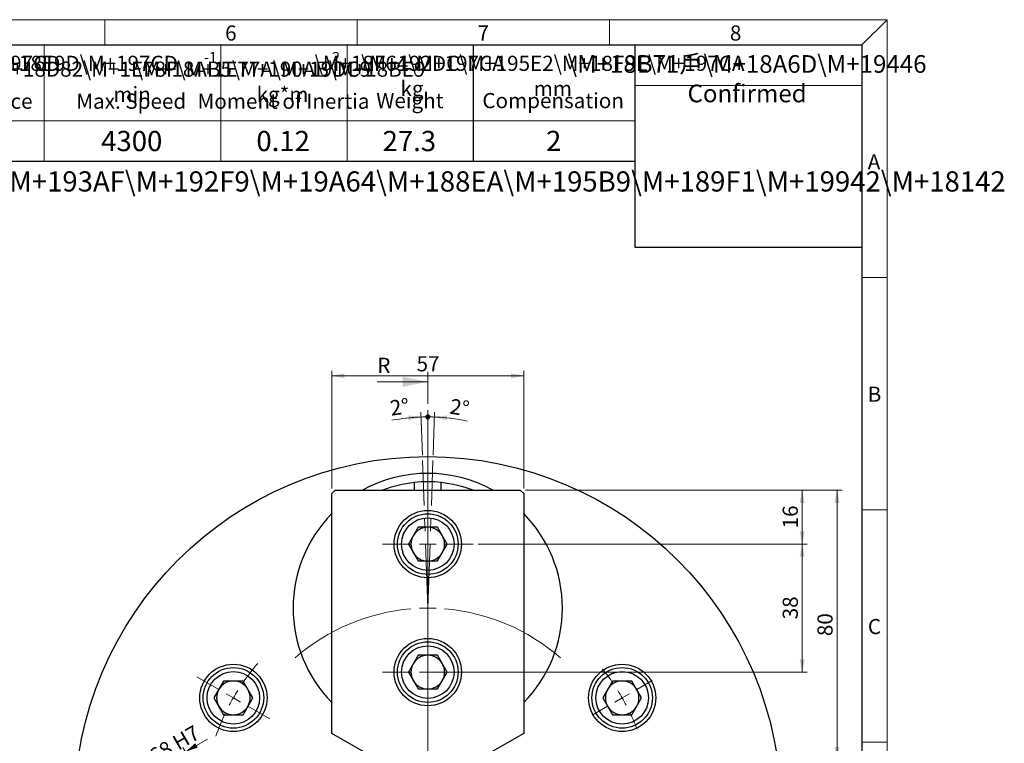
# Model space of a CAD drawing. Units: millimetres. Extents: x 4 to 471, y 1 to 292.
# Drawn here: x 243 to 438, y 149 to 292 of the extents above; entities that cross this region are included whole.
import ezdxf

# ---------------------------------------------------------------- set-up
doc = ezdxf.new("R2010")
doc.units = ezdxf.units.MM
doc.linetypes.add('CENTER', pattern=[10.16, 6.35, -1.27, 1.27, -1.27])
doc.linetypes.add('CENTERX2', pattern=[20.32, 12.7, -2.54, 2.54, -2.54])
doc.styles.add('SLDTEXTSTYLE1', font='TXT', dxfattribs={"width": 0.75})
doc.styles.add('SLDTEXTSTYLE15', font='TXT', dxfattribs={"width": 0.684092, "bigfont": 'bigfont'})
doc.styles.add('SLDTEXTSTYLE16', font='TXT', dxfattribs={"width": 0.660547, "bigfont": 'bigfont'})
doc.styles.add('SLDTEXTSTYLE2', font='TXT', dxfattribs={"width": 0.75, "bigfont": 'bigfont'})
doc.styles.add('SLDTEXTSTYLE3', font='TXT', dxfattribs={"width": 0.7, "bigfont": 'bigfont'})
doc.styles.add('SLDTEXTSTYLE6', font='TXT', dxfattribs={"width": 0.666667, "bigfont": 'bigfont'})
doc.styles.add('SLDTEXTSTYLE7', font='TXT', dxfattribs={"width": 0.486185})
doc.styles.add('SLDTEXTSTYLE8', font='TXT', dxfattribs={"width": 0.636661, "bigfont": 'bigfont'})
doc.styles.add('SLDTEXTSTYLE9', font='TXT', dxfattribs={"width": 0.636661})
doc.dimstyles.new('SLDDIMSTYLE0', dxfattribs={"dimtxt": 3, "dimasz": 2.5, "dimexe": 0, "dimexo": 0.0625, "dimgap": 0.75, "dimtad": 1, "dimdec": 4, "dimlfac": 1.5, "dimzin": 12, "dimdsep": 46, "dimtxsty": 'SLDTEXTSTYLE1', "dimblk2": 'DOT', "dimsah": 1, "dimcen": 0.09, "dimazin": 3, "dimtfac": 1, "dimtofl": 0, "dimtmove": 0, "dimatfit": 3, "dimfxl": 0, "dimfrac": 2, "dimtolj": 1, "dimtzin": 12, "dimarcsym": 0})
doc.dimstyles.new('SLDDIMSTYLE1', dxfattribs={"dimtxt": 3, "dimasz": 1, "dimexe": 0, "dimexo": 0.0625, "dimgap": 0.75, "dimtad": 1, "dimdec": 4, "dimlfac": 1.5, "dimzin": 12, "dimdsep": 46, "dimtxsty": 'SLDTEXTSTYLE1', "dimblk1": 'DOT', "dimsah": 1, "dimcen": 0.09, "dimazin": 3, "dimtfac": 1, "dimtofl": 0, "dimtmove": 0, "dimatfit": 3, "dimldrblk": 'DOT', "dimfxl": 0, "dimfrac": 2, "dimtolj": 1, "dimtzin": 12, "dimarcsym": 0})
doc.dimstyles.new('SLDDIMSTYLE2', dxfattribs={"dimtxt": 3, "dimasz": 2.5, "dimexe": 0, "dimexo": 0.0625, "dimgap": 0.75, "dimtad": 1, "dimdec": 3, "dimlfac": 1.5, "dimrnd": 1e-09, "dimzin": 12, "dimdsep": 46, "dimtxsty": 'SLDTEXTSTYLE1', "dimsah": 1, "dimcen": 0.09, "dimadec": 0, "dimazin": 3, "dimtfac": 1, "dimtdec": 3, "dimtofl": 0, "dimtmove": 0, "dimatfit": 3, "dimfxl": 0, "dimfrac": 2, "dimtolj": 1, "dimtzin": 12, "dimarcsym": 0})
doc.dimstyles.new('SLDDIMSTYLE3', dxfattribs={"dimtxt": 3, "dimasz": 2.5, "dimexe": 0, "dimexo": 0.0625, "dimgap": 0.75, "dimtad": 1, "dimdec": 3, "dimlfac": 1.5, "dimrnd": 1e-09, "dimzin": 12, "dimdsep": 46, "dimtxsty": 'SLDTEXTSTYLE1', "dimsah": 1, "dimcen": 0.09, "dimadec": 0, "dimazin": 3, "dimtfac": 1, "dimtdec": 3, "dimtmove": 0, "dimatfit": 0, "dimfxl": 0, "dimfrac": 2, "dimtolj": 1, "dimtzin": 12, "dimarcsym": 0})

# ---------------------------------------------------------------- blocks, each defined once
blk = doc.blocks.new('SW_NOTE_1')
at = {"color": 0, "linetype": 'Continuous', "lineweight": 0, "attachment_point": 2}
for s, insert, char_height, style in [('\\M+18AB5\\M+190AB\\M+18BE9  kg*m', (10.23, 3.87), 3, 'SLDTEXTSTYLE8'), ('2', (21.29, 5.76), 2.1, 'SLDTEXTSTYLE9')]:
    blk.add_mtext(s, dxfattribs=dict(at, insert=insert, char_height=char_height, style=style))
blk = doc.blocks.new('SW_NOTE_2')
at = {"color": 0, "linetype": 'Continuous', "lineweight": 0, "attachment_point": 2}
for s, insert, char_height, style in [('\\M+18DC5\\M+18D82\\M+1E78F\\M+1E77A\\M+19DC9  min', (14.44, 3.87), 3, 'SLDTEXTSTYLE3'), ('-1', (30.42, 5.76), 2.1, 'SLDTEXTSTYLE1')]:
    blk.add_mtext(s, dxfattribs=dict(at, insert=insert, char_height=char_height, style=style))
blk = doc.blocks.new('_DOT')
at = {"color": 0, "linetype": 'ByBlock', "lineweight": -2}
blk.add_line((-0.5, 0), (-1, 0), dxfattribs=at)
at = {"color": 0, "linetype": 'ByBlock', "const_width": 0.5}
blk.add_lwpolyline([(-0.25, 0, 1), (0.25, 0, 1)], format="xyb", close=True, dxfattribs=at)
blk = doc.blocks.new('_D')
at = {"color": 7, "linetype": 'Continuous', "lineweight": 18}
for p, q in [((323.98, 205.19), (323.98, 214.37)), ((325.04, 205.77), (325.34, 214.34))]:
    blk.add_line(p, q, dxfattribs=at)
for start, end in [(90, 97.5546), (88, 90), (78.0589, 88)]:
    blk.add_arc((323.98, 175.52), 37.85, start, end, dxfattribs=at)
blk.add_solid([(325.3, 213.34), (327.76, 212.68), (327.83, 213.67)], dxfattribs=at)
at = {"color": 7, "linetype": 'Continuous', "lineweight": 18, "rotation": 1.889685202349928}
blk.add_blockref('_DOT', (323.98, 213.37), dxfattribs=at)
at = {"color": 7, "linetype": 'Continuous', "lineweight": 18, "insert": (328.66, 217.01), "char_height": 3, "attachment_point": 1, "rotation": 350.9456, "style": 'SLDTEXTSTYLE1'}
blk.add_mtext('2°', dxfattribs=at)
blk = doc.blocks.new('_D_1')
at = {"color": 7, "linetype": 'Continuous', "lineweight": 18}
for p, q in [((322.92, 205.77), (322.62, 214.34)), ((323.98, 205.19), (323.98, 214.37))]:
    blk.add_line(p, q, dxfattribs=at)
for start, end in [(92, 100.8339), (90, 92), (82.4454, 90)]:
    blk.add_arc((323.98, 175.52), 37.85, start, end, dxfattribs=at)
blk.add_solid([(322.66, 213.34), (320.13, 213.67), (320.2, 212.68)], dxfattribs=at)
at = {"color": 7, "linetype": 'Continuous', "lineweight": 18, "rotation": 178.1103147976509}
blk.add_blockref('_DOT', (323.98, 213.37), dxfattribs=at)
at = {"color": 7, "linetype": 'Continuous', "lineweight": 18, "insert": (316.32, 216.57), "char_height": 3, "attachment_point": 1, "rotation": 7.9472, "style": 'SLDTEXTSTYLE1'}
blk.add_mtext('2°', dxfattribs=at)
blk = doc.blocks.new('_D_2')
at = {"color": 7, "linetype": 'Continuous', "lineweight": 18}
for p, q in [((304.98, 199.19), (304.98, 222.52)), ((342.98, 199.19), (342.98, 222.52)), ((304.98, 221.52), (342.98, 221.52))]:
    blk.add_line(p, q, dxfattribs=at)
for points in [[(304.98, 221.52), (307.48, 221.02), (307.48, 222.02)], [(342.98, 221.52), (340.48, 222.02), (340.48, 221.02)]]:
    blk.add_solid(points, dxfattribs=at)
at = {"color": 7, "linetype": 'Continuous', "lineweight": 18, "insert": (321.76, 225.39), "char_height": 3, "attachment_point": 1, "style": 'SLDTEXTSTYLE1'}
blk.add_mtext('57', dxfattribs=at)
blk = doc.blocks.new('_D_3')
at = {"color": 7, "linetype": 'Continuous', "lineweight": 18}
for p, q in [((343.31, 198.85), (399.15, 198.85)), ((398.15, 198.85), (398.15, 188.19)), ((333.98, 188.19), (399.15, 188.19))]:
    blk.add_line(p, q, dxfattribs=at)
for points in [[(398.15, 198.85), (397.65, 196.35), (398.65, 196.35)], [(398.15, 188.19), (398.65, 190.69), (397.65, 190.69)]]:
    blk.add_solid(points, dxfattribs=at)
at = {"color": 7, "linetype": 'Continuous', "lineweight": 18, "insert": (394.29, 191.3), "char_height": 3, "attachment_point": 1, "rotation": 90, "style": 'SLDTEXTSTYLE1'}
blk.add_mtext('16', dxfattribs=at)
blk = doc.blocks.new('_D_4')
at = {"color": 7, "linetype": 'Continuous', "lineweight": 18}
for p, q in [((333.98, 188.19), (399.15, 188.19)), ((398.15, 188.19), (398.15, 162.85)), ((324.98, 162.85), (399.15, 162.85))]:
    blk.add_line(p, q, dxfattribs=at)
for points in [[(398.15, 188.19), (397.65, 185.69), (398.65, 185.69)], [(398.15, 162.85), (398.65, 165.35), (397.65, 165.35)]]:
    blk.add_solid(points, dxfattribs=at)
at = {"color": 7, "linetype": 'Continuous', "lineweight": 18, "insert": (394.29, 173.3), "char_height": 3, "attachment_point": 1, "rotation": 90, "style": 'SLDTEXTSTYLE1'}
blk.add_mtext('38', dxfattribs=at)
blk = doc.blocks.new('_D_5')
at = {"color": 7, "linetype": 'Continuous', "lineweight": 18}
for p, q in [((343.31, 198.85), (406.05, 198.85)), ((405.05, 145.52), (405.05, 198.85)), ((334.98, 145.52), (406.05, 145.52))]:
    blk.add_line(p, q, dxfattribs=at)
for points in [[(405.05, 198.85), (404.55, 196.35), (405.55, 196.35)], [(405.05, 145.52), (405.55, 148.02), (404.55, 148.02)]]:
    blk.add_solid(points, dxfattribs=at)
at = {"color": 7, "linetype": 'Continuous', "lineweight": 18, "insert": (401.18, 169.97), "char_height": 3, "attachment_point": 1, "rotation": 90, "style": 'SLDTEXTSTYLE1'}
blk.add_mtext('80', dxfattribs=at)
blk = doc.blocks.new('_D_8')
at = {"color": 7, "linetype": 'Continuous', "lineweight": 18}
for p, q in [((275.99, 147.09), (280.33, 149.59)), ((268.67, 142.86), (275.99, 147.09)), ((284.17, 132.93), (275.49, 147.95)), ((268.67, 142.86), (264.34, 140.36)), ((276.85, 128.71), (268.17, 143.73))]:
    blk.add_line(p, q, dxfattribs=at)
for points in [[(275.99, 147.09), (278.41, 147.91), (277.91, 148.77)], [(268.67, 142.86), (266.26, 142.04), (266.76, 141.18)]]:
    blk.add_solid(points, dxfattribs=at)
at = {"color": 7, "linetype": 'Continuous', "lineweight": 18, "char_height": 3, "attachment_point": 1, "rotation": 30, "style": 'SLDTEXTSTYLE1'}
for s, insert in [('H7', (273.07, 149.87)), ('12.68', (263.46, 144.32))]:
    blk.add_mtext(s, dxfattribs=dict(at, insert=insert))
blk = doc.blocks.new('SW_CENTERMARKSYMBOL_0')
at = {"color": 0, "linetype": 'Continuous', "lineweight": 0}
for p, q in [((0, 3.33), (0, 28.67)), ((0, 0), (0, 1.67)), ((0, 0), (0, -1.67)), ((0, -3.33), (0, -28.67)), ((-31.75, -58.33), (-9.81, -45.67)), ((31.75, -58.33), (10.39, -46)), ((-34.64, -60), (-36.08, -60.83)), ((-34.64, -60), (-33.2, -59.17)), ((34.64, -60), (33.2, -59.17)), ((34.64, -60), (36.08, -60.83)), ((-37.53, -61.67), (-59.47, -74.33)), ((37.53, -61.67), (58.89, -74))]:
    blk.add_line(p, q, dxfattribs=at)
for start, end in [(90, 92.3873), (87.6127, 90), (94.7746, 131.062), (48.938, 85.2254), (168.938, 205.2254), (334.7746, 10.107), (207.6127, 210), (210, 212.3873), (327.6127, 330), (330, 332.3873), (214.7746, 251.062), (289.893, 325.2254)]:
    blk.add_arc((0, -40), 40, start, end, dxfattribs=at)
blk = doc.blocks.new('SW_CENTERMARKSYMBOL_1')
at = {"color": 0, "linetype": 'Continuous', "lineweight": 0}
for p, q in [((0, 3.33), (0, 9)), ((-3.33, 0), (-9, 0)), ((0, 0), (-1.67, 0)), ((0, 0), (0, 1.67)), ((0, 0), (0, -1.67)), ((0, 0), (1.67, 0)), ((3.33, 0), (9, 0)), ((0, -3.33), (0, -9))]:
    blk.add_line(p, q, dxfattribs=at)
blk = doc.blocks.new('SW_CENTERMARKSYMBOL_2')
at = {"color": 0, "linetype": 'Continuous', "lineweight": 0}
for p, q in [((0, 3.33), (0, 9)), ((-3.33, 0), (-9, 0)), ((0, 0), (-1.67, 0)), ((0, 0), (0, 1.67)), ((0, 0), (0, -1.67)), ((0, 0), (1.67, 0)), ((3.33, 0), (9, 0)), ((0, -3.33), (0, -9))]:
    blk.add_line(p, q, dxfattribs=at)
blk = doc.blocks.new('SW_CENTERMARKSYMBOL_3')
at = {"color": 0, "linetype": 'Continuous', "lineweight": 0}
for p, q in [((-2.89, 1.67), (-7.22, 4.17)), ((79.91, 1.67), (82.97, 3.43)), ((0, 0), (-1.44, 0.83)), ((0, 0), (1.44, -0.83)), ((77.02, 0), (78.46, 0.83)), ((2.89, -1.67), (7.22, -4.17)), ((74.13, -1.67), (71.07, -3.43)), ((77.02, 0), (75.58, -0.83)), ((38.51, -63.37), (38.51, -59.83)), ((38.51, -66.7), (38.51, -65.03)), ((38.51, -66.7), (38.51, -68.37)), ((38.51, -70.03), (38.51, -73.57))]:
    blk.add_line(p, q, dxfattribs=at)
for start, end in [(139.2624, 145.705), (34.295, 38.8478), (150, 152.1475), (147.8525, 150), (30, 32.1475), (27.8525, 30), (154.295, 160.7376), (21.1522, 25.705), (261.1522, 265.705), (274.295, 278.8478), (267.8525, 270), (270, 272.1475)]:
    blk.add_arc((38.51, -22.23), 44.47, start, end, dxfattribs=at)
blk = doc.blocks.new('SW_CENTERMARKSYMBOL_12')
at = {"color": 0, "linetype": 'Continuous', "lineweight": 0}
for p, q in [((0, 3.33), (0, 71.67)), ((-3.33, 0), (-71.67, 0)), ((0, 0), (-1.67, 0)), ((0, 0), (0, 1.67)), ((0, 0), (0, -1.67)), ((0, 0), (1.67, 0)), ((3.33, 0), (71.67, 0)), ((0, -3.33), (0, -71.67))]:
    blk.add_line(p, q, dxfattribs=at)

msp = doc.modelspace()

# ---------------------------------------------------------------- linework, layer by layer
at = {"color": 7, "linetype": 'Continuous', "lineweight": 18}
for p, q in [((5, 292), (415, 292)), ((260, 292), (260, 287)), ((310, 292), (310, 287)), ((360, 292), (360, 287)), ((410, 287), (415, 292)), ((415, 292), (415, 11)), ((248, 264), (248, 287)), ((283, 287), (283, 264)), ((308, 287), (308, 264)), ((365, 279), (410, 279)), ((10, 272), (365, 272)), ((410, 241), (415, 241)), ((313.98056757, 220.32124951), (323.98056757, 220.32124951)), ((410, 195), (415, 195)), ((410, 149), (415, 149))]:
    msp.add_line(p, q, dxfattribs=at)
at = {"color": 7, "linetype": 'Continuous', "lineweight": 25}
for p, q in [((10, 287), (410, 287)), ((333, 287), (333, 264)), ((365, 287), (365, 247)), ((410, 287), (410, 11)), ((10, 264), (365, 264)), ((365, 247), (410, 247)), ((321.33390092, 198.85458205), (321.33390092, 200.38075898)), ((326.62723421, 198.85458205), (326.62723421, 200.38075898)), ((305.64723433, 198.85458205), (304.98056756, 198.18791404)), ((304.98056756, 150.71740155), (304.98056756, 198.18791404)), ((305.64723433, 198.85458205), (342.3139008, 198.85458205)), ((342.98056758, 198.18791404), (342.3139008, 198.85458205)), ((342.98056758, 198.18791404), (342.98056758, 150.71740155)), ((322.05606661, 191.52124876), (320.13156565, 188.18791861)), ((325.90506852, 191.52124876), (322.05606661, 191.52124876)), ((327.82956948, 188.18791861), (325.90506852, 191.52124876)), ((320.13156565, 188.18791861), (322.05606661, 184.85458348)), ((325.90506852, 184.85458348), (327.82956948, 188.18791861)), ((322.05606661, 184.85458348), (325.90506852, 184.85458348)), ((322.05606661, 166.18791624), (320.13156565, 162.8545836)), ((325.90506852, 166.18791624), (322.05606661, 166.18791624)), ((327.82956948, 162.8545836), (325.90506852, 166.18791624)), ((320.13156565, 162.8545836), (322.05606661, 159.52124848)), ((325.90506852, 159.52124848), (327.82956948, 162.8545836)), ((283.54680311, 161.08791683), (281.62230324, 157.75458171)), ((287.39580533, 161.08791683), (283.54680311, 161.08791683)), ((289.3203052, 157.75458171), (287.39580533, 161.08791683)), ((360.5653298, 161.08791683), (358.64082993, 157.75458171)), ((364.41433202, 161.08791683), (360.5653298, 161.08791683)), ((366.33883189, 157.75458171), (364.41433202, 161.08791683)), ((322.05606661, 159.52124848), (325.90506852, 159.52124848)), ((281.62230324, 157.75458171), (283.54680311, 154.42124907)), ((287.39580533, 154.42124907), (289.3203052, 157.75458171)), ((358.64082993, 157.75458171), (360.5653298, 154.42124907)), ((364.41433202, 154.42124907), (366.33883189, 157.75458171)), ((283.54680311, 154.42124907), (287.39580533, 154.42124907)), ((360.5653298, 154.42124907), (364.41433202, 154.42124907)), ((313.98056779, 145.52124929), (304.98056756, 150.71740155)), ((342.98056758, 150.71740155), (333.98056734, 145.52124929))]:
    msp.add_line(p, q, dxfattribs=at)
at = {"color": 7, "linetype": 'CENTER', "lineweight": 18}
msp.add_line((323.98056757, 222.32124951), (323.98056757, 48.72124951), dxfattribs=at)
at = {"color": 7, "linetype": 'CENTERX2', "lineweight": 18}
for q in [(322.95927921, 204.7671216), (325.00184483, 204.76680384)]:
    msp.add_line((323.98056757, 175.52124951), q, dxfattribs=at)
at = {"color": 7, "linetype": 'Continuous', "lineweight": 25}
for centre, radius in [((323.98056757, 135.52124951), 70), ((323.98056757, 188.18791618), 6.66666667), ((323.98056757, 188.18791618), 6), ((323.98056757, 188.18791618), 5.2), ((323.98056757, 162.85458285), 6.66666667), ((323.98056757, 162.85458285), 6), ((323.98056757, 162.85458285), 5.2), ((285.47130461, 157.75458285), 6.66666667), ((362.48983052, 157.75458285), 6.66666667), ((285.47130461, 157.75458285), 6), ((285.47130461, 157.75458285), 5.2), ((362.48983052, 157.75458285), 6), ((362.48983052, 157.75458285), 5.2)]:
    msp.add_circle(centre, radius, dxfattribs=at)
for centre, radius, start, end in [((323.98056757, 175.52124951), 26.66666667, 61.0449756281, 118.9550243719), ((323.98056757, 175.52124951), 25, 96.0771012212, 111.0394697813), ((323.98056757, 175.52124951), 25, 83.9228987788, 96.0771012212), ((323.98056757, 175.52124951), 25, 68.9605302187, 83.9228987788), ((323.98056757, 175.52124951), 26.66666667, 135.4386879564, 224.5613120436), ((323.98056757, 175.52124951), 26.66666667, 0, 44.5613120436), ((323.98056757, 188.18791618), 3.33333333, 90, 150), ((323.98056757, 188.18791618), 3.33333333, 30, 90), ((323.98056757, 188.18791618), 3.33333333, 150, 210), ((323.98056757, 188.18791618), 3.33333333, 330, 30), ((323.98056757, 188.18791618), 3.33333333, 210, 270), ((323.98056757, 188.18791618), 3.33333333, 270, 330), ((323.98056757, 175.52124951), 26.66666667, 315.4386879564, 0), ((323.98056757, 162.85458285), 3.33333333, 90, 150), ((323.98056757, 162.85458285), 3.33333333, 30, 90), ((323.98056757, 162.85458285), 3.33333333, 150, 210), ((323.98056757, 162.85458285), 3.33333333, 330, 30), ((285.47130461, 157.75458285), 3.33333333, 90, 150), ((285.47130461, 157.75458285), 3.33333333, 30, 90), ((323.98056757, 162.85458285), 3.33333333, 210, 270), ((323.98056757, 162.85458285), 3.33333333, 270, 330), ((362.48983052, 157.75458285), 3.33333333, 90, 150), ((362.48983052, 157.75458285), 3.33333333, 30, 90), ((285.47130461, 157.75458285), 3.33333333, 150, 210), ((285.47130461, 157.75458285), 3.33333333, 330, 30), ((362.48983052, 157.75458285), 3.33333333, 150, 210), ((362.48983052, 157.75458285), 3.33333333, 330, 30), ((285.47130461, 157.75458285), 3.33333333, 210, 270), ((285.47130461, 157.75458285), 3.33333333, 270, 330), ((362.48983052, 157.75458285), 3.33333333, 210, 270), ((362.48983052, 157.75458285), 3.33333333, 270, 330)]:
    msp.add_arc(centre, radius, start, end, dxfattribs=at)
at = {"color": 7, "linetype": 'Continuous', "lineweight": 18}
msp.add_solid([(323.98056757, 220.32124951), (318.98056757, 221.32124951), (318.98056757, 219.32124951)], dxfattribs=at)

# ---------------------------------------------------------------- block references
at = {"color": 7, "linetype": 'Continuous', "lineweight": 0}
for name, p in [('SW_NOTE_2', (250.50687359, 279.8450004)), ('SW_NOTE_1', (284.51937529, 279.8450004)), ('SW_CENTERMARKSYMBOL_12', (323.98056757, 135.52124951)), ('SW_CENTERMARKSYMBOL_0', (323.98056757, 175.52124951)), ('SW_CENTERMARKSYMBOL_1', (323.98056757, 188.18791618)), ('SW_CENTERMARKSYMBOL_2', (323.98056757, 162.85458285)), ('SW_CENTERMARKSYMBOL_3', (285.47130461, 157.75458285))]:
    msp.add_blockref(name, p, dxfattribs=at)

# ---------------------------------------------------------------- texts
for s, insert, char_height, attachment_point, style in [('6', (284.96979165, 290.86720326), 3, 2, 'SLDTEXTSTYLE1'), ('7', (334.96979165, 290.86720326), 3, 2, 'SLDTEXTSTYLE1'), ('8', (384.96979165, 290.86720326), 3, 2, 'SLDTEXTSTYLE1'), ('\\M+19765\\M+18B96\\M+196FB\\M+19AD8\\M+1E39D\\M+19084\\M+197CD  kN (kgf)', (184.6957771, 284.86720326), 3, 2, 'SLDTEXTSTYLE16'), ('\\M+18DC5\\M+191E5\\M+19AF1\\M+18E9D\\M+197CD  kN (kgf)', (226.68333237, 284.86720326), 3, 2, 'SLDTEXTSTYLE3'), ('\\M+18F64\\M+197CA  kg', (320.40104161, 284.86720326), 3, 2, 'SLDTEXTSTYLE6'), ('\\M+192DC\\M+195E2\\M+18F9E\\M+197CA mm', (348.75344178, 284.86720326), 3, 2, 'SLDTEXTSTYLE2'), ('\\M+18B71戶\\M+18A6D\\M+19446 Confirmed', (387.23506843, 284.98604256), 3.5, 2, 'SLDTEXTSTYLE2'), ('Max. Gripping Force', (226.75833257, 277.36720326), 3, 2, 'SLDTEXTSTYLE1'), ('Max. Speed', (265.23958341, 277.36720326), 3, 2, 'SLDTEXTSTYLE1'), ('Moment of Inertia', (295.39943851, 277.36720326), 3, 2, 'SLDTEXTSTYLE7'), ('Weight', (320.43437478, 277.48803677), 3, 2, 'SLDTEXTSTYLE1'), ('Compensation', (348.81698355, 277.48803677), 3, 2, 'SLDTEXTSTYLE1'), ('A', (412.38020832, 265.36720326), 3, 2, 'SLDTEXTSTYLE1'), ('\\M+181A6\\M+192F9\\M+18D77\\M+18E9E\\M+190BF\\M+19B92\\M+19AA4\\M+196CA\\M+19841\\M+193AF\\M+192F9\\M+19A64\\M+188EA\\M+195B9\\M+189F1\\M+19942\\M+18142  \\M+181A6Please send back with order while ordering.', (12.5, 261.98404857), 4, 1, 'SLDTEXTSTYLE15'), ('B', (412.47708334, 219.36720326), 3, 2, 'SLDTEXTSTYLE1'), ('C', (412.46874997, 173.36720326), 3, 2, 'SLDTEXTSTYLE1')]:
    msp.add_mtext(s, dxfattribs=dict(at, insert=insert, char_height=char_height, attachment_point=attachment_point, style=style))
at = {"color": 1, "linetype": 'Continuous', "lineweight": 0, "char_height": 4, "attachment_point": 2, "style": 'SLDTEXTSTYLE1'}
for s, insert in [('4300', (265.3388891, 269.98404857)), ('0.12', (295.32777808, 269.98404857)), ('27.3', (320.32777808, 269.98404857)), ('2', (348.92358132, 270.00766454))]:
    msp.add_mtext(s, dxfattribs=dict(at, insert=insert))
at = {"color": 7, "linetype": 'Continuous', "insert": (313.98056757, 225.08276197), "char_height": 3, "attachment_point": 1, "style": 'SLDTEXTSTYLE1'}
msp.add_mtext('R', dxfattribs=at)

# ---------------------------------------------------------------- dimensions: what is measured, and where the dimension line sits
at = {"color": 7, "linetype": 'Continuous', "lineweight": 18}
dim = msp.add_linear_dim(base=(342.98056757, 221.52124951), p1=(304.98056757, 198.18791618), p2=(342.98056757, 198.18791618), dimstyle='SLDDIMSTYLE2', dxfattribs=at)
dim.commit()
dim.dimension.update_dxf_attribs({"geometry": '_D_2', "text_midpoint": (323.98056757, 221.52124951), "dimtype": 160})
for base, line1, line2, dimstyle, picture, middle in [((323.32007492, 213.36084755), ((323.98056757, 204.18791618), (323.98056757, 146.85458285)), ((323.98056757, 175.52124951), (322.95927921, 204.7671216)), 'SLDDIMSTYLE1', '_D_1', (318.74803811, 213.00313935)), ((324.64106021, 213.36084755), ((323.98056757, 175.52124951), (325.00184483, 204.76680384)), ((323.98056757, 204.18791618), (323.98056757, 146.85458285)), 'SLDDIMSTYLE0', '_D', (329.93639839, 212.89503056))]:
    dim = msp.add_angular_dim_2l(base=base, line1=line1, line2=line2, dimstyle=dimstyle, dxfattribs=at)
    dim.commit()
    dim.dimension.update_dxf_attribs({"geometry": picture, "text_midpoint": middle, "dimtype": 162})
for base, p1, p2, picture, middle in [((398.15233499, 188.18791618), (342.3139009, 198.85458285), (332.98056757, 188.18791618), '_D_3', (398.15233499, 193.52124951)), ((405.04892782, 198.85458285), (333.98056757, 145.52124951), (342.3139009, 198.85458285), '_D_5', (405.04892782, 172.18791618)), ((398.15233499, 162.85458285), (332.98056757, 188.18791618), (323.98056757, 162.85458285), '_D_4', (398.15233499, 175.52124951))]:
    dim = msp.add_linear_dim(base=base, p1=p1, p2=p2, angle=90, dimstyle='SLDDIMSTYLE2', dxfattribs=at)
    dim.commit()
    dim.dimension.update_dxf_attribs({"geometry": picture, "text_midpoint": middle, "dimtype": 160})
dim = msp.add_linear_dim(base=(275.9949814, 147.08805611), p1=(277.34581737, 127.84167291), p2=(284.66661879, 132.06833958), angle=30, text='<> H7', dimstyle='SLDDIMSTYLE3', dxfattribs=at)
dim.commit()
dim.dimension.update_dxf_attribs({"geometry": '_D_8', "text_midpoint": (272.3345807, 144.97472278), "dimtype": 160})

doc.saveas('drawing.dxf')
